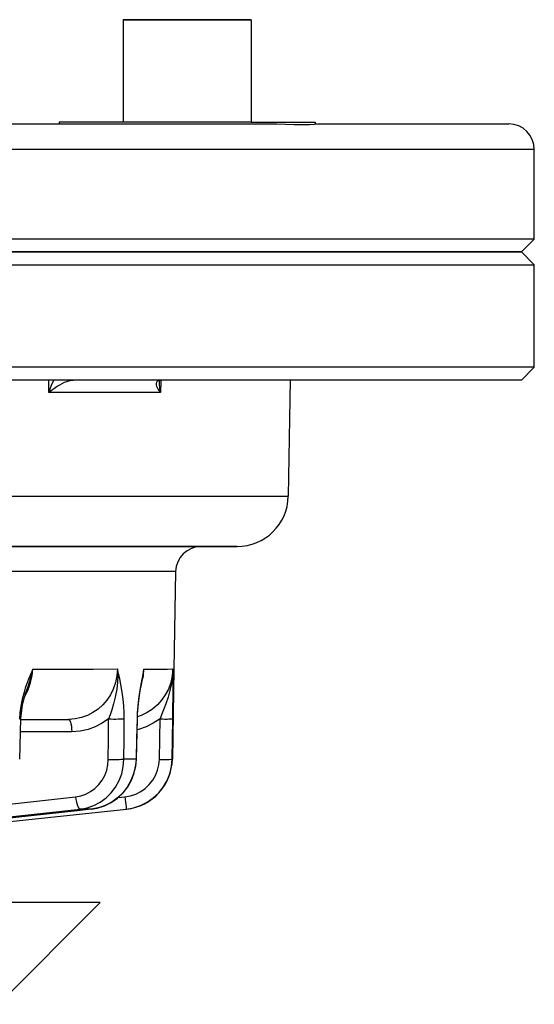
# Model space of a CAD drawing. Units: millimetres. Extents: x -1266 to 694, y -321 to 1513.
# Drawn here: x 598 to 618, y 1363 to 1401 of the extents above; entities that cross this region are included whole.
import ezdxf

# ---------------------------------------------------------------- set-up
doc = ezdxf.new("R2010")
doc.units = ezdxf.units.MM
doc.header["$LTSCALE"] = 5
doc.layers.get('0').update_dxf_attribs({"linetype": 'CONTINUOUS'})
doc.layers.add('02_ACHSEN', color=7, linetype='CONTINUOUS')
doc.layers.add('06_FLAECHEN', color=7, linetype='CONTINUOUS')

msp = doc.modelspace()

# ---------------------------------------------------------------- linework, layer by layer
at = {"color": 2, "linetype": 'Continuous'}
for p, q in [((602.245, 1401.446), (602.245, 1397.446)), ((607.245, 1401.446), (607.245, 1397.446))]:
    msp.add_line(p, q, dxfattribs=at)
at = {"color": 7, "linetype": 'Continuous'}
for p, q in [((561.045, 1397.376), (600.803, 1397.376)), ((600.803, 1397.376), (608.257, 1397.376)), ((609.745, 1397.376), (609.818, 1397.376)), ((609.857, 1397.376), (609.975, 1397.376)), ((609.858, 1397.376), (609.975, 1397.376)), ((609.975, 1397.376), (617.283, 1397.376)), ((617.283, 1397.376), (617.315, 1397.376)), ((617.283, 1397.376), (617.315, 1397.376)), ((617.815, 1392.376), (618.315, 1392.876)), ((593.558, 1392.376), (598.424, 1392.376)), ((598.424, 1392.376), (593.56, 1392.376)), ((599.315, 1392.376), (598.424, 1392.376)), ((598.424, 1392.376), (599.315, 1392.376)), ((602.015, 1392.376), (599.315, 1392.376)), ((599.315, 1392.376), (602.015, 1392.376)), ((602.096, 1392.376), (602.015, 1392.376)), ((602.015, 1392.376), (602.096, 1392.376)), ((602.245, 1392.376), (602.096, 1392.376)), ((602.096, 1392.376), (602.245, 1392.376)), ((603.495, 1392.376), (602.245, 1392.376)), ((602.245, 1392.376), (603.495, 1392.376)), ((605.008, 1392.376), (603.495, 1392.376)), ((603.495, 1392.376), (605.003, 1392.376)), ((605.003, 1392.376), (605.015, 1392.376)), ((605.015, 1392.376), (605.008, 1392.376)), ((605.995, 1392.376), (605.015, 1392.376)), ((605.015, 1392.376), (605.995, 1392.376)), ((606.07, 1392.376), (605.995, 1392.376)), ((605.995, 1392.376), (606.07, 1392.376)), ((606.815, 1392.376), (606.07, 1392.376)), ((606.07, 1392.376), (606.815, 1392.376)), ((606.911, 1392.376), (606.815, 1392.376)), ((606.815, 1392.376), (606.911, 1392.376)), ((607.245, 1392.376), (606.911, 1392.376)), ((606.911, 1392.376), (607.245, 1392.376)), ((607.371, 1392.376), (607.245, 1392.376)), ((607.245, 1392.376), (607.366, 1392.376)), ((607.366, 1392.376), (607.395, 1392.376)), ((607.395, 1392.376), (607.371, 1392.376)), ((617.683, 1392.376), (607.395, 1392.376)), ((607.395, 1392.376), (617.815, 1392.376)), ((617.815, 1392.376), (617.683, 1392.376)), ((617.815, 1392.376), (618.315, 1391.876)), ((618.315, 1387.876), (618.315, 1391.876)), ((617.815, 1387.376), (618.315, 1387.876)), ((599.535, 1387.376), (584.697, 1387.376)), ((600.297, 1387.376), (599.535, 1387.376)), ((600.661, 1387.376), (600.297, 1387.376)), ((602.245, 1387.376), (600.661, 1387.376)), ((603.495, 1387.376), (602.245, 1387.376)), ((603.673, 1387.376), (603.495, 1387.376)), ((603.665, 1387.308), (603.665, 1387.308)), ((603.677, 1387.376), (603.673, 1387.376)), ((603.675, 1387.367), (603.676, 1387.369)), ((603.675, 1387.366), (603.675, 1387.367)), ((603.731, 1387.376), (603.677, 1387.376)), ((604.129, 1387.376), (603.731, 1387.376)), ((604.285, 1387.376), (604.129, 1387.376)), ((605.194, 1387.376), (604.285, 1387.376)), ((605.995, 1387.376), (605.194, 1387.376)), ((606.911, 1387.376), (605.995, 1387.376)), ((607.245, 1387.376), (606.911, 1387.376)), ((608.274, 1387.376), (607.245, 1387.376)), ((609.679, 1387.376), (608.274, 1387.376)), ((615.591, 1387.376), (609.679, 1387.376)), ((617.815, 1387.376), (615.591, 1387.376)), ((588.585, 1380.876), (598.668, 1380.876)), ((598.668, 1380.876), (605.298, 1380.876)), ((598.714, 1380.876), (598.668, 1380.876)), ((605.298, 1380.876), (606.701, 1380.876)), ((602.977, 1375.559), (603.016, 1375.732)), ((603.009, 1375.733), (603.009, 1375.733)), ((598.499, 1375.321), (598.516, 1375.367)), ((598.516, 1375.367), (598.516, 1375.367)), ((602.944, 1375.399), (602.958, 1375.476)), ((602.971, 1375.542), (602.977, 1375.559)), ((598.254, 1374.143), (598.254, 1374.143)), ((602.805, 1374.146), (602.805, 1374.146)), ((598.254, 1374.126), (600.108, 1374.126)), ((602.765, 1372.569), (602.765, 1372.569)), ((600.569, 1370.571), (579.091, 1368.236)), ((579.702, 1368.236), (602.372, 1370.619)), ((601.01, 1370.619), (600.569, 1370.571)), ((601.01, 1370.619), (601.01, 1370.619)), ((602.379, 1370.62), (602.372, 1370.619)), ((602.372, 1370.619), (602.379, 1370.619)), ((602.379, 1370.619), (602.372, 1370.619))]:
    msp.add_line(p, q, dxfattribs=at)
at = {"color": 9, "linetype": 'Continuous'}
for p, q in [((599.341, 1386.885), (599.339, 1387.376)), ((603.714, 1387.331), (603.701, 1386.885)), ((603.715, 1387.367), (603.714, 1387.331)), ((603.715, 1387.377), (603.715, 1387.367)), ((602.981, 1375.7), (602.939, 1375.48)), ((602.988, 1375.737), (602.981, 1375.7)), ((598.469, 1375.48), (598.424, 1375.346)), ((598.543, 1375.3), (598.545, 1375.305)), ((598.545, 1375.305), (598.561, 1375.351)), ((602.939, 1375.48), (602.926, 1375.402)), ((600.238, 1373.644), (598.238, 1373.644)), ((602.751, 1372.573), (602.277, 1372.573)), ((602.765, 1372.569), (602.751, 1372.573)), ((604.17, 1372.574), (604.161, 1372.573)), ((596.99, 1370.729), (600.384, 1371.098)), ((602.051, 1371.07), (602.319, 1371.098)), ((579.087, 1368.279), (600.564, 1370.619)), ((601.006, 1370.619), (579.088, 1368.236)), ((601.266, 1370.667), (601.006, 1370.619)), ((601.01, 1370.619), (601.006, 1370.619))]:
    msp.add_line(p, q, dxfattribs=at)
at = {"color": 7, "linetype": 'Continuous'}
for points in [[(605.995, 1401.446), (605.518, 1401.446), (605.007, 1401.446), (604.484, 1401.446), (603.973, 1401.446), (603.495, 1401.446), (603.073, 1401.446), (602.723, 1401.446), (602.462, 1401.446), (602.3, 1401.446), (602.245, 1401.446)], [(602.245, 1401.446), (602.283, 1401.446), (602.396, 1401.446), (602.58, 1401.446), (602.83, 1401.446), (603.139, 1401.446), (603.495, 1401.446)], [(603.495, 1401.446), (603.973, 1401.446), (604.484, 1401.446), (605.007, 1401.446), (605.518, 1401.446), (605.995, 1401.446), (606.418, 1401.446), (606.768, 1401.446), (607.029, 1401.446), (607.191, 1401.446), (607.245, 1401.446)], [(607.245, 1401.446), (607.208, 1401.446), (607.095, 1401.446), (606.911, 1401.446), (606.661, 1401.446), (606.352, 1401.446), (605.995, 1401.446)], [(608.257, 1397.376), (608.591, 1397.37), (608.926, 1397.36), (609.256, 1397.354), (609.533, 1397.36), (609.73, 1397.37), (609.858, 1397.376)], [(609.975, 1397.376), (610.973, 1397.376), (612.634, 1397.376), (614.051, 1397.376), (615.219, 1397.376), (616.133, 1397.376), (616.789, 1397.376), (617.183, 1397.376), (617.283, 1397.376)], [(618.315, 1392.876), (618.183, 1392.876), (617.783, 1392.876), (617.118, 1392.876), (616.19, 1392.876), (615.003, 1392.876), (613.563, 1392.876), (611.875, 1392.876), (609.947, 1392.876), (607.787, 1392.876), (605.405, 1392.876), (602.809, 1392.876), (600.013, 1392.876), (597.027, 1392.876), (593.865, 1392.876), (590.539, 1392.876), (587.065, 1392.876), (583.457, 1392.876), (579.73, 1392.876), (575.901, 1392.876), (571.986, 1392.876), (568.001, 1392.876), (563.965, 1392.876), (559.893, 1392.876)], [(583.769, 1391.876), (585.314, 1391.876), (588.784, 1391.876), (592.118, 1391.876), (595.303, 1391.876), (598.326, 1391.876), (601.174, 1391.876), (603.836, 1391.876), (606.3, 1391.876), (608.557, 1391.876), (610.597, 1391.876), (612.412, 1391.876), (613.995, 1391.876), (615.338, 1391.876), (616.437, 1391.876), (617.287, 1391.876), (617.884, 1391.876), (618.226, 1391.876), (618.315, 1391.876)], [(604.491, 1387.876), (603.836, 1387.876), (601.174, 1387.876), (598.326, 1387.876), (595.303, 1387.876), (592.118, 1387.876), (588.784, 1387.876), (585.314, 1387.876), (581.723, 1387.876), (578.026, 1387.876), (574.237, 1387.876), (570.373, 1387.876), (566.449, 1387.876), (562.481, 1387.876), (560.789, 1387.876)], [(618.315, 1387.876), (618.226, 1387.876), (617.884, 1387.876), (617.287, 1387.876), (616.437, 1387.876), (615.338, 1387.876), (613.995, 1387.876), (612.412, 1387.876), (610.597, 1387.876), (608.557, 1387.876), (606.3, 1387.876), (604.491, 1387.876)], [(603.665, 1387.308), (603.667, 1387.328), (603.667, 1387.332)], [(603.667, 1387.332), (603.67, 1387.35), (603.675, 1387.366)], [(603.673, 1387.368), (603.673, 1387.367), (603.674, 1387.368), (603.683, 1387.371), (603.702, 1387.375), (603.731, 1387.376)], [(598.668, 1380.876), (596.741, 1380.876), (594.576, 1380.876), (592.23, 1380.876), (589.712, 1380.876), (588.585, 1380.876)], [(605.298, 1380.876), (604.518, 1380.876), (603.395, 1380.876), (602.049, 1380.876), (600.486, 1380.876), (598.714, 1380.876)], [(606.701, 1380.876), (606.691, 1380.876), (606.502, 1380.876), (606.075, 1380.876), (605.413, 1380.876), (605.298, 1380.876)], [(604.19, 1376.092), (604.167, 1375.823), (604.109, 1375.56), (604.016, 1375.308), (603.895, 1375.079), (603.752, 1374.875), (603.584, 1374.69), (603.393, 1374.527), (603.183, 1374.389), (602.957, 1374.279), (602.809, 1374.228)], [(603.016, 1375.732), (603.036, 1375.823), (603.061, 1376.091)], [(602.958, 1375.476), (602.976, 1375.568), (603.009, 1375.733)], [(598.254, 1374.143), (598.262, 1374.275), (598.283, 1374.474), (598.319, 1374.683), (598.369, 1374.898), (598.432, 1375.119), (598.499, 1375.321)], [(602.805, 1374.146), (602.813, 1374.339), (602.832, 1374.596), (602.861, 1374.863), (602.901, 1375.145), (602.944, 1375.399)], [(598.204, 1372.565), (598.22, 1373.073), (598.238, 1373.64), (598.254, 1374.143)], [(602.765, 1372.569), (602.778, 1373.076), (602.793, 1373.643), (602.805, 1374.146)], [(601.01, 1370.619), (601.237, 1370.658), (601.518, 1370.746), (601.784, 1370.878), (602.028, 1371.048), (602.244, 1371.255), (602.428, 1371.493), (602.575, 1371.756), (602.682, 1372.039), (602.746, 1372.335), (602.765, 1372.569)], [(602.372, 1370.619), (602.657, 1370.67), (602.931, 1370.761), (603.19, 1370.891), (603.426, 1371.058), (603.637, 1371.256), (603.816, 1371.483), (603.961, 1371.734), (604.068, 1372.003), (604.136, 1372.284), (604.161, 1372.573)]]:
    msp.add_lwpolyline(points, dxfattribs=at)
at = {"color": 9, "linetype": 'Continuous'}
for points in [[(618.315, 1396.376), (618.181, 1396.376), (617.78, 1396.376), (617.114, 1396.376), (616.185, 1396.376), (614.998, 1396.376), (613.558, 1396.376), (611.87, 1396.376), (609.942, 1396.376), (607.782, 1396.376), (605.4, 1396.376), (602.805, 1396.376), (600.009, 1396.376), (597.024, 1396.376), (593.863, 1396.376), (590.538, 1396.376), (587.065, 1396.376), (583.458, 1396.376), (579.733, 1396.376), (575.905, 1396.376), (571.991, 1396.376), (568.008, 1396.376), (563.973, 1396.376), (559.903, 1396.376)], [(599.535, 1387.376), (599.464, 1387.228), (599.398, 1387.064), (599.341, 1386.885)], [(599.674, 1387.134), (599.774, 1387.193), (599.868, 1387.244), (599.958, 1387.286), (600.042, 1387.32), (600.119, 1387.346), (600.188, 1387.363), (600.247, 1387.373), (600.296, 1387.376)], [(603.642, 1387.363), (603.605, 1387.346), (603.575, 1387.32), (603.554, 1387.286), (603.543, 1387.244), (603.544, 1387.193), (603.557, 1387.134)], [(603.7, 1387.374), (603.685, 1387.373), (603.642, 1387.363)], [(603.701, 1386.885), (603.675, 1387.064), (603.665, 1387.229), (603.665, 1387.308)], [(599.341, 1386.885), (599.449, 1386.976), (599.561, 1387.059), (599.674, 1387.134)], [(603.701, 1386.885), (602.387, 1386.885), (600.932, 1386.885), (599.341, 1386.885)], [(603.557, 1387.134), (603.587, 1387.059), (603.634, 1386.976), (603.701, 1386.885)], [(588.645, 1382.842), (590.611, 1382.841), (593.145, 1382.841), (595.518, 1382.841), (597.721, 1382.841), (599.744, 1382.841), (601.578, 1382.841), (603.216, 1382.841), (604.65, 1382.841), (605.875, 1382.841), (606.884, 1382.841), (607.675, 1382.841), (608.242, 1382.841), (608.585, 1382.841), (608.701, 1382.841)], [(604.298, 1379.894), (604.285, 1379.894), (604.097, 1379.894), (603.684, 1379.894), (603.047, 1379.894), (602.19, 1379.894), (601.117, 1379.894), (599.833, 1379.894), (598.343, 1379.894), (596.656, 1379.894), (594.777, 1379.894), (592.718, 1379.894), (590.486, 1379.894), (588.555, 1379.894)], [(598.713, 1376.091), (598.634, 1375.903), (598.552, 1375.7), (598.469, 1375.48)], [(598.516, 1375.367), (598.587, 1375.575), (598.66, 1375.838), (598.713, 1376.091)], [(598.561, 1375.351), (598.631, 1375.559), (598.687, 1375.823), (598.713, 1376.091)], [(598.713, 1376.091), (599.974, 1376.091), (601.078, 1376.091), (602.022, 1376.092)], [(602.022, 1376.092), (602.003, 1375.823), (601.95, 1375.56), (601.862, 1375.308), (601.748, 1375.079), (601.612, 1374.875), (601.451, 1374.69), (601.268, 1374.527), (601.066, 1374.389), (600.848, 1374.279), (600.621, 1374.198), (600.375, 1374.145), (600.108, 1374.126)], [(602.022, 1376.091), (602.034, 1375.838), (602.025, 1375.577), (601.995, 1375.309)], [(602.159, 1375.48), (602.113, 1375.702), (602.067, 1375.903), (602.022, 1376.092)], [(603.061, 1376.091), (603.022, 1375.903), (602.988, 1375.737)], [(603.009, 1375.733), (603.028, 1375.838), (603.061, 1376.091)], [(603.061, 1376.091), (603.608, 1376.091), (603.984, 1376.091), (604.19, 1376.092)], [(604.19, 1376.091), (604.179, 1375.838), (604.146, 1375.577), (604.091, 1375.309)], [(604.197, 1375.48), (604.196, 1375.702), (604.193, 1375.903), (604.19, 1376.092)], [(598.424, 1375.346), (598.373, 1375.189), (598.297, 1374.909), (598.243, 1374.64), (598.208, 1374.386), (598.192, 1374.15)], [(598.406, 1375.028), (598.431, 1375.068), (598.543, 1375.3)], [(601.995, 1375.309), (601.935, 1374.995), (601.867, 1374.729), (601.799, 1374.502), (601.736, 1374.308), (601.679, 1374.141)], [(602.288, 1374.15), (602.285, 1374.386), (602.272, 1374.64), (602.247, 1374.909), (602.209, 1375.189), (602.159, 1375.48)], [(602.926, 1375.402), (602.889, 1375.189), (602.85, 1374.909), (602.82, 1374.64), (602.801, 1374.386), (602.791, 1374.15)], [(604.091, 1375.309), (604.002, 1374.995), (603.91, 1374.729), (603.825, 1374.502), (603.751, 1374.308), (603.688, 1374.141)], [(604.188, 1374.15), (604.192, 1374.386), (604.195, 1374.64), (604.197, 1374.909), (604.198, 1375.189), (604.197, 1375.48)], [(598.192, 1374.15), (598.231, 1374.147), (598.251, 1374.144), (598.254, 1374.143)], [(601.679, 1374.141), (601.427, 1373.97), (601.157, 1373.832), (600.874, 1373.732), (600.569, 1373.667), (600.238, 1373.644)], [(601.668, 1372.564), (601.673, 1373.362), (601.679, 1374.141)], [(601.679, 1374.141), (601.774, 1374.14), (601.871, 1374.139), (601.965, 1374.139), (602.054, 1374.14), (602.133, 1374.142), (602.2, 1374.144), (602.253, 1374.147), (602.288, 1374.15)], [(602.277, 1372.573), (602.283, 1373.37), (602.288, 1374.15)], [(602.791, 1374.15), (602.771, 1373.378), (602.751, 1372.573)], [(602.791, 1374.15), (602.805, 1374.147), (602.805, 1374.146)], [(603.688, 1374.141), (603.426, 1373.97), (603.144, 1373.832), (602.851, 1373.732), (602.795, 1373.721)], [(603.662, 1372.564), (603.675, 1373.362), (603.688, 1374.141)], [(603.688, 1374.141), (603.784, 1374.14), (603.877, 1374.139), (603.963, 1374.139), (604.038, 1374.14), (604.1, 1374.142), (604.147, 1374.144), (604.177, 1374.147), (604.188, 1374.15)], [(604.161, 1372.573), (604.175, 1373.37), (604.188, 1374.15)], [(600.108, 1374.126), (600.136, 1374.114), (600.163, 1374.079), (600.187, 1374.022), (600.208, 1373.946), (600.223, 1373.854), (600.233, 1373.752), (600.238, 1373.644)], [(600.384, 1371.098), (600.59, 1371.137), (600.789, 1371.205), (600.975, 1371.303), (601.146, 1371.428), (601.297, 1371.577), (601.425, 1371.747), (601.528, 1371.935), (601.604, 1372.137), (601.651, 1372.348), (601.668, 1372.564)], [(600.564, 1370.619), (600.839, 1370.67), (601.103, 1370.761), (601.351, 1370.891), (601.579, 1371.058), (601.78, 1371.256), (601.952, 1371.483), (602.09, 1371.734), (602.192, 1372.003), (602.254, 1372.284), (602.277, 1372.573)], [(602.751, 1372.573), (602.724, 1372.284), (602.657, 1372.003), (602.551, 1371.734), (602.41, 1371.483), (602.234, 1371.256), (602.029, 1371.058), (601.799, 1370.891), (601.548, 1370.761), (601.357, 1370.695)], [(601.668, 1372.564), (601.777, 1372.563), (601.887, 1372.562), (601.993, 1372.563), (602.089, 1372.564), (602.171, 1372.566), (602.235, 1372.569), (602.277, 1372.573)], [(602.319, 1371.098), (602.533, 1371.137), (602.739, 1371.205), (602.933, 1371.303), (603.11, 1371.428), (603.268, 1371.577), (603.403, 1371.747), (603.512, 1371.935), (603.592, 1372.137), (603.642, 1372.348), (603.662, 1372.564)], [(603.662, 1372.564), (603.772, 1372.563), (603.876, 1372.562), (603.97, 1372.563), (604.049, 1372.564), (604.109, 1372.566), (604.147, 1372.569), (604.161, 1372.573)], [(600.384, 1371.098), (600.399, 1370.991), (600.42, 1370.889), (600.445, 1370.798), (600.473, 1370.722), (600.504, 1370.666), (600.534, 1370.63), (600.564, 1370.619)], [(602.319, 1371.098), (602.331, 1370.991), (602.342, 1370.889), (602.351, 1370.798), (602.36, 1370.722), (602.366, 1370.666), (602.37, 1370.63), (602.372, 1370.619)], [(601.357, 1370.695), (601.282, 1370.67), (601.266, 1370.667)], [(601.006, 1370.619), (600.801, 1370.619), (600.564, 1370.619)]]:
    msp.add_lwpolyline(points, dxfattribs=at)
at = {"color": 7, "linetype": 'Continuous'}
for centre, radius, start, end in [((617.315, 1396.376), 1, 0, 90), ((606.701, 1382.876), 2, 270, 359), ((605.298, 1379.876), 1, 90, 179), ((602.17, 1372.608), 2, 276, 359)]:
    msp.add_arc(centre, radius, start, end, dxfattribs=at)
at = {"layer": '02_ACHSEN', "color": 7, "linetype": 'Continuous'}
for p, q in [((599.745, 1397.446), (599.745, 1397.376)), ((602.946, 1397.446), (599.746, 1397.446)), ((603.845, 1397.446), (602.946, 1397.446)), ((606.545, 1397.446), (603.845, 1397.446)), ((607.245, 1397.446), (606.545, 1397.446)), ((607.245, 1397.446), (609.745, 1397.446)), ((609.745, 1397.446), (609.745, 1397.371)), ((618.315, 1392.876), (618.315, 1396.376)), ((608.78, 1387.376), (608.701, 1382.841)), ((604.298, 1379.894), (604.232, 1376.091)), ((604.232, 1376.091), (604.17, 1372.574))]:
    msp.add_line(p, q, dxfattribs=at)
at = {"layer": '06_FLAECHEN', "color": 6, "linetype": 'Continuous'}
msp.add_line((601.354, 1366.976), (597.376, 1362.998), dxfattribs=at)
at = {"layer": '06_FLAECHEN', "color": 2, "linetype": 'Continuous'}
msp.add_lwpolyline([(601.354, 1366.976), (601.337, 1366.976), (601.079, 1366.976), (600.517, 1366.976), (599.661, 1366.976), (598.53, 1366.976), (597.176, 1366.976)], dxfattribs=at)

doc.saveas('drawing.dxf')
